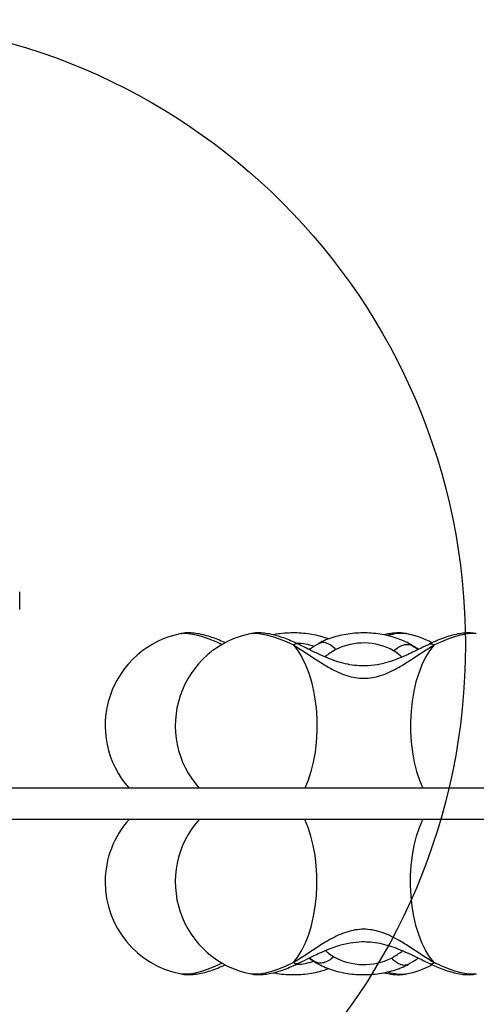
# Model space of a CAD drawing. Units: millimetres. Extents: x 14827 to 25697, y 40681 to 45980.
# Drawn here: x 21074 to 21220, y 42171 to 42486 of the extents above; entities that cross this region are included whole.
import ezdxf

# ---------------------------------------------------------------- set-up
doc = ezdxf.new("R2010")
doc.units = ezdxf.units.MM
doc.header["$LTSCALE"] = 200
doc.layers.add('OTWORY_MONTAŻOWE', color=1, linetype='Continuous')

msp = doc.modelspace()

# ---------------------------------------------------------------- linework, layer by layer
at = {"color": 7, "linetype": 'Continuous', "lineweight": 25}
for p, q in [((21074.08, 42297.46), (21074.08, 42303.06)), ((21125.71, 42289.71), (21125.81, 42289.73)), ((21148.15, 42289.71), (21148.25, 42289.73)), ((21197.7, 42289.72), (21197.79, 42289.71)), ((21220.14, 42289.72), (21220.23, 42289.71)), ((21170.27, 42286.67), (21169.64, 42286.49)), ((21199.19, 42286.24), (21199.04, 42286.32)), ((21201.61, 42284.68), (21199.19, 42286.24)), ((21199.84, 42285.85), (21199.19, 42286.24)), ((21201.59, 42284.59), (21199.84, 42285.85)), ((21199.84, 42285.85), (21201.61, 42284.68)), ((21771.85, 42240.26), (21061.65, 42240.26)), ((21781.75, 42230.26), (21051.75, 42230.26)), ((21166.76, 42185.84), (21169.18, 42184.28)), ((21168.54, 42184.67), (21166.77, 42185.84)), ((21166.79, 42185.93), (21168.54, 42184.67)), ((21168.54, 42184.67), (21169.18, 42184.28)), ((21169.18, 42184.28), (21169.34, 42184.19)), ((21198.11, 42183.85), (21198.74, 42184.03)), ((21125.8, 42180.79), (21125.71, 42180.81)), ((21148.24, 42180.79), (21148.15, 42180.81)), ((21197.79, 42180.81), (21197.69, 42180.79)), ((21220.23, 42180.81), (21220.13, 42180.79))]:
    msp.add_line(p, q, dxfattribs=at)
at = {"color": 7, "linetype": 'Continuous', "lineweight": 25, "flags": 128}
for points in [[(21125.81, 42289.73), (21125.96, 42289.75), (21127.26, 42289.82), (21128.8, 42289.68), (21130.57, 42289.33), (21132.54, 42288.79), (21134.66, 42288.06), (21136.91, 42287.16), (21138.9, 42286.25)], [(21148.25, 42289.73), (21148.4, 42289.75), (21149.7, 42289.82), (21151.24, 42289.68), (21153.01, 42289.33), (21154.98, 42288.79), (21157.1, 42288.06), (21159.35, 42287.16), (21161.69, 42286.09)], [(21206.69, 42286.09), (21209.14, 42287.2), (21211.48, 42288.14), (21213.69, 42288.88), (21215.72, 42289.41), (21217.52, 42289.73), (21219.08, 42289.82), (21220.14, 42289.72)], [(21161.69, 42286.09), (21163.1, 42284.25), (21164.39, 42282.12), (21165.56, 42279.72), (21166.59, 42277.09), (21167.46, 42274.25), (21168.17, 42271.24), (21168.7, 42268.09), (21169.05, 42264.86), (21169.22, 42261.56), (21169.2, 42258.25), (21168.99, 42254.96), (21168.6, 42251.74), (21168.03, 42248.62), (21167.29, 42245.64), (21166.38, 42242.85), (21165.32, 42240.26)], [(21206.69, 42286.09), (21205.28, 42284.25), (21203.99, 42282.12), (21202.82, 42279.72), (21201.79, 42277.09), (21200.92, 42274.25), (21200.21, 42271.24), (21199.68, 42268.09), (21199.33, 42264.86), (21199.16, 42261.56), (21199.18, 42258.25), (21199.39, 42254.96), (21199.78, 42251.74), (21200.35, 42248.62), (21201.09, 42245.64), (21202, 42242.85), (21203.06, 42240.26)], [(21161.69, 42184.43), (21163.1, 42186.27), (21164.39, 42188.4), (21165.56, 42190.8), (21166.59, 42193.43), (21167.46, 42196.27), (21168.17, 42199.28), (21168.7, 42202.42), (21169.05, 42205.66), (21169.22, 42208.96), (21169.2, 42212.27), (21168.99, 42215.56), (21168.6, 42218.78), (21168.03, 42221.9), (21167.29, 42224.87), (21166.38, 42227.67), (21165.32, 42230.26)], [(21206.69, 42184.43), (21205.28, 42186.27), (21203.99, 42188.4), (21202.82, 42190.8), (21201.79, 42193.43), (21200.92, 42196.27), (21200.21, 42199.28), (21199.68, 42202.42), (21199.33, 42205.66), (21199.16, 42208.96), (21199.18, 42212.27), (21199.39, 42215.56), (21199.78, 42218.78), (21200.35, 42221.9), (21201.09, 42224.87), (21202, 42227.67), (21203.06, 42230.26)], [(21138.9, 42184.26), (21136.8, 42183.32), (21134.45, 42182.38), (21132.25, 42181.64), (21130.22, 42181.11), (21128.42, 42180.79), (21126.86, 42180.7), (21125.8, 42180.79)], [(21161.69, 42184.43), (21159.24, 42183.32), (21156.89, 42182.38), (21154.69, 42181.64), (21152.66, 42181.11), (21150.85, 42180.79), (21149.3, 42180.7), (21148.24, 42180.79)], [(21220.13, 42180.79), (21219.98, 42180.77), (21218.68, 42180.7), (21217.14, 42180.84), (21215.37, 42181.19), (21213.4, 42181.73), (21211.28, 42182.46), (21209.03, 42183.36), (21206.69, 42184.43)]]:
    msp.add_lwpolyline(points, dxfattribs=at)
at = {"color": 7, "linetype": 'Continuous', "lineweight": 25}
for centre, radius, start, end in [((21131.44, 42260.26), 30, 101.0034, 221.8103), ((21153.88, 42260.26), 30, 101.0034, 221.8103), ((21196.38, 42275.56), 14.23, 84.6672, 107.9383), ((21192.06, 42260.26), 30, 62.1339, 78.9966), ((21161.97, 42266.4), 20.25, 71.6507, 87.7089), ((21184.15, 42266.9), 19.81, 61.0096, 116.5557), ((21131.44, 42210.26), 30, 138.1897, 180), ((21153.88, 42210.26), 30, 138.1897, 258.9966), ((21131.44, 42210.26), 30, 180, 258.9966), ((21161.96, 42204.18), 20.31, 272.2283, 287.9687), ((21184.23, 42203.62), 19.81, 241.0114, 296.5539), ((21192.06, 42210.26), 30, 281.0034, 297.6245), ((21196.36, 42194.8), 14.07, 251.9851, 275.4231)]:
    msp.add_arc(centre, radius, start, end, dxfattribs=at)
for points, knots in [([(21139.99, 42286.71), (21139.82, 42286.79), (21138.89, 42287.23), (21137.23, 42287.92), (21135, 42288.73), (21132.74, 42289.38), (21130.55, 42289.81), (21128.51, 42289.96), (21127, 42289.94), (21126.16, 42289.77), (21125.92, 42289.72)], [0, 0, 0, 0, 0.034284, 0.183622, 0.336448, 0.496003, 0.66699, 0.820821, 0.94895, 1, 1, 1, 1]), ([(21163.08, 42286.41), (21162.69, 42286.59), (21161.55, 42287.13), (21159.66, 42287.93), (21157.44, 42288.73), (21155.18, 42289.38), (21152.99, 42289.81), (21150.95, 42289.96), (21149.43, 42289.94), (21148.6, 42289.77), (21148.36, 42289.72)], [0, 0, 0, 0, 0.074191, 0.217355, 0.363867, 0.516828, 0.68075, 0.828225, 0.951059, 1, 1, 1, 1]), ([(21172.94, 42287.98), (21172.46, 42288.17), (21171.18, 42288.65), (21168.94, 42289.21), (21166.28, 42289.68), (21163.57, 42289.92), (21160.83, 42289.96), (21158.11, 42289.77), (21156.25, 42289.55), (21155.33, 42289.33), (21155.27, 42289.32)], [0, 0, 0, 0, 0.089118, 0.240197, 0.390651, 0.540509, 0.690119, 0.83998, 0.990501, 1, 1, 1, 1]), ([(21199.01, 42286.33), (21198.9, 42286.4), (21198.07, 42286.89), (21196.4, 42287.65), (21193.96, 42288.54), (21191.38, 42289.22), (21188.72, 42289.68), (21186.01, 42289.93), (21183.27, 42289.96), (21180.55, 42289.78), (21177.86, 42289.39), (21175.23, 42288.78), (21172.69, 42287.95), (21170.87, 42287.15), (21169.9, 42286.63), (21169.69, 42286.52)], [0, 0, 0, 0, 0.013821, 0.100832, 0.188195, 0.275516, 0.362476, 0.449091, 0.535564, 0.622181, 0.709179, 0.79688, 0.885599, 0.975544, 1, 1, 1, 1]), ([(21197.59, 42289.72), (21197.35, 42289.77), (21196.56, 42289.92), (21195.18, 42289.96), (21193.35, 42289.84), (21191.84, 42289.62), (21190.9, 42289.36), (21190.68, 42289.3)], [0, 0, 0, 0, 0.102155, 0.334213, 0.597928, 0.90613, 1, 1, 1, 1]), ([(21220.03, 42289.72), (21219.79, 42289.77), (21219, 42289.92), (21217.62, 42289.96), (21215.79, 42289.85), (21213.72, 42289.5), (21211.45, 42288.89), (21209.1, 42288.08), (21207.05, 42287.23), (21205.78, 42286.64), (21205.3, 42286.41)], [0, 0, 0, 0, 0.049482, 0.161881, 0.289616, 0.438901, 0.602943, 0.759261, 0.907595, 1, 1, 1, 1]), ([(21163.05, 42286.35), (21162.9, 42286.42), (21162.55, 42286.59), (21162, 42286.27), (21161.69, 42286.09)], [0, 0, 0, 0, 0.416621, 1, 1, 1, 1]), ([(21161.69, 42286.09), (21163.01, 42285.26), (21165.59, 42283.66), (21169.45, 42281.06), (21172.9, 42278.92), (21175.97, 42277.33), (21178.7, 42276.25), (21181.44, 42275.57), (21184.18, 42275.34), (21186.93, 42275.57), (21189.66, 42276.25), (21192.39, 42277.32), (21195.47, 42278.91), (21198.92, 42281.05), (21202.78, 42283.66), (21205.36, 42285.26), (21206.69, 42286.09)], [0, 0, 0, 0, 0.099042, 0.191979, 0.277503, 0.337008, 0.39334, 0.447342, 0.499869, 0.552387, 0.60636, 0.662678, 0.722167, 0.80777, 0.900835, 1, 1, 1, 1]), ([(21205.3, 42286.41), (21204.35, 42285.94), (21202.56, 42285.07), (21199.98, 42283.79), (21197.45, 42282.61), (21195.01, 42281.58), (21192, 42280.52), (21188.64, 42279.67), (21185.06, 42279.31), (21181.89, 42279.42), (21178.95, 42279.86), (21176.05, 42280.63), (21173.13, 42281.67), (21170.12, 42282.96), (21166.69, 42284.63), (21164.34, 42285.79), (21163.08, 42286.41)], [0, 0, 0, 0, 0.073429, 0.1370706, 0.1918418, 0.2594556, 0.3122547, 0.4032933, 0.4892981, 0.5491313, 0.6139761, 0.6856154, 0.7477462, 0.8196191, 0.9031396, 1, 1, 1, 1]), ([(21170.24, 42286.74), (21169.26, 42286.19), (21168.01, 42285.49), (21166.98, 42284.76), (21166.76, 42284.6)], [0, 0, 0, 0, 0.782499, 1, 1, 1, 1]), ([(21175.3, 42284.62), (21174.8, 42285.07), (21173.81, 42285.98), (21172.27, 42286.7), (21171.05, 42286.95), (21170.46, 42286.74), (21170.27, 42286.67)], [0, 0, 0, 0, 0.287463, 0.574939, 0.862404, 1, 1, 1, 1]), ([(21193.75, 42284.23), (21194.29, 42284.66), (21195.35, 42285.51), (21197.01, 42286.19), (21198.58, 42286.37), (21199.42, 42286.02), (21199.84, 42285.85)], [0, 0, 0, 0, 0.250001, 0.499996, 0.749995, 1, 1, 1, 1]), ([(21205.33, 42286.35), (21205.47, 42286.42), (21205.83, 42286.59), (21206.37, 42286.27), (21206.69, 42286.09)], [0, 0, 0, 0, 0.416621, 1, 1, 1, 1]), ([(21175.3, 42284.62), (21174.76, 42284.31), (21173.69, 42283.7), (21172.55, 42282.89), (21171.94, 42282.44), (21171.75, 42282.29)], [0, 0, 0, 0, 0.407183, 0.8159192, 1, 1, 1, 1]), ([(21196.45, 42282.22), (21196.12, 42282.5), (21195.32, 42283.18), (21194.33, 42283.84), (21193.75, 42284.23)], [0, 0, 0, 0, 0.414686, 1, 1, 1, 1]), ([(21206.69, 42184.43), (21205.36, 42185.26), (21202.79, 42186.86), (21198.93, 42189.46), (21195.48, 42191.6), (21192.4, 42193.19), (21189.68, 42194.27), (21186.94, 42194.95), (21184.2, 42195.18), (21181.45, 42194.95), (21178.72, 42194.27), (21175.99, 42193.2), (21172.91, 42191.61), (21169.46, 42189.47), (21165.59, 42186.86), (21163.02, 42185.26), (21161.69, 42184.43)], [0, 0, 0, 0, 0.099042, 0.191978, 0.277502, 0.337008, 0.393342, 0.447341, 0.49987, 0.552387, 0.60636, 0.662677, 0.722168, 0.807771, 0.900835, 1, 1, 1, 1]), ([(21163.08, 42184.11), (21164.03, 42184.58), (21165.82, 42185.45), (21168.39, 42186.73), (21170.93, 42187.91), (21173.37, 42188.94), (21176.37, 42190), (21179.74, 42190.85), (21183.31, 42191.21), (21186.49, 42191.09), (21189.42, 42190.66), (21192.32, 42189.89), (21195.25, 42188.85), (21198.26, 42187.56), (21201.68, 42185.89), (21204.04, 42184.73), (21205.3, 42184.11)], [0, 0, 0, 0, 0.0734289, 0.1370704, 0.1918438, 0.2594553, 0.3122565, 0.4032936, 0.4892994, 0.549131, 0.6139758, 0.685617, 0.7477464, 0.8196194, 0.9031397, 1, 1, 1, 1]), ([(21171.93, 42188.3), (21172.26, 42188.02), (21173.06, 42187.34), (21174.05, 42186.68), (21174.63, 42186.29)], [0, 0, 0, 0, 0.414686, 1, 1, 1, 1]), ([(21193.08, 42185.9), (21193.62, 42186.2), (21194.68, 42186.82), (21195.83, 42187.63), (21196.43, 42188.08), (21196.62, 42188.23)], [0, 0, 0, 0, 0.407181, 0.815915, 1, 1, 1, 1]), ([(21174.63, 42186.29), (21174.09, 42185.86), (21173.03, 42185), (21171.37, 42184.33), (21169.8, 42184.15), (21168.96, 42184.5), (21168.54, 42184.67)], [0, 0, 0, 0, 0.249996, 0.499997, 0.749993, 1, 1, 1, 1]), ([(21193.08, 42185.9), (21193.58, 42185.44), (21194.57, 42184.54), (21196.11, 42183.82), (21197.33, 42183.56), (21197.92, 42183.78), (21198.11, 42183.85)], [0, 0, 0, 0, 0.2874645, 0.5749414, 0.8624035, 1, 1, 1, 1]), ([(21198.14, 42183.78), (21199.12, 42184.33), (21200.37, 42185.03), (21201.4, 42185.76), (21201.62, 42185.92)], [0, 0, 0, 0, 0.782507, 1, 1, 1, 1]), ([(21125.91, 42180.8), (21126.15, 42180.75), (21126.94, 42180.6), (21128.32, 42180.56), (21130.15, 42180.67), (21132.22, 42181.02), (21134.49, 42181.62), (21136.84, 42182.44), (21138.68, 42183.2), (21139.74, 42183.69), (21140.02, 42183.82)], [0, 0, 0, 0, 0.05153, 0.168575, 0.301591, 0.457047, 0.627874, 0.790649, 0.945116, 1, 1, 1, 1]), ([(21148.35, 42180.8), (21148.59, 42180.75), (21149.38, 42180.6), (21150.76, 42180.56), (21152.59, 42180.67), (21154.66, 42181.02), (21156.93, 42181.62), (21159.28, 42182.44), (21161.33, 42183.29), (21162.59, 42183.88), (21163.08, 42184.11)], [0, 0, 0, 0, 0.049486, 0.161881, 0.289615, 0.438901, 0.602943, 0.759257, 0.90759, 1, 1, 1, 1]), ([(21155.26, 42181.22), (21155.91, 42181.09), (21157.45, 42180.81), (21159.93, 42180.6), (21162.67, 42180.56), (21165.39, 42180.74), (21168.08, 42181.13), (21170.64, 42181.71), (21172.23, 42182.27), (21173, 42182.53)], [0, 0, 0, 0, 0.111178, 0.26045, 0.409477, 0.558753, 0.708687, 0.85983, 1, 1, 1, 1]), ([(21163.05, 42184.17), (21162.9, 42184.1), (21162.55, 42183.93), (21162, 42184.25), (21161.69, 42184.43)], [0, 0, 0, 0, 0.416619, 1, 1, 1, 1]), ([(21169.37, 42184.19), (21169.48, 42184.12), (21170.31, 42183.63), (21171.98, 42182.87), (21174.42, 42181.98), (21177, 42181.3), (21179.66, 42180.84), (21182.37, 42180.59), (21185.1, 42180.56), (21187.83, 42180.74), (21190.52, 42181.13), (21193.15, 42181.74), (21195.68, 42182.57), (21197.51, 42183.37), (21198.48, 42183.89), (21198.68, 42184)], [0, 0, 0, 0, 0.013819, 0.10083, 0.188193, 0.275514, 0.362473, 0.44909, 0.535563, 0.62218, 0.709179, 0.796879, 0.885598, 0.975542, 1, 1, 1, 1]), ([(21205.3, 42184.11), (21205.69, 42183.93), (21206.83, 42183.39), (21208.71, 42182.59), (21210.94, 42181.79), (21213.2, 42181.14), (21215.39, 42180.71), (21217.42, 42180.56), (21218.94, 42180.58), (21219.78, 42180.75), (21220.02, 42180.8)], [0, 0, 0, 0, 0.0741936, 0.2173523, 0.363867, 0.5168274, 0.6807492, 0.8282271, 0.9510608, 1, 1, 1, 1]), ([(21205.33, 42184.17), (21205.47, 42184.1), (21205.83, 42183.93), (21206.37, 42184.25), (21206.69, 42184.43)], [0, 0, 0, 0, 0.416619, 1, 1, 1, 1]), ([(21190.66, 42181.2), (21190.67, 42181.2), (21191.48, 42180.97), (21192.94, 42180.72), (21194.99, 42180.55), (21196.5, 42180.58), (21197.34, 42180.75), (21197.58, 42180.8)], [0, 0, 0, 0, 0.004351, 0.342138, 0.646035, 0.899153, 1, 1, 1, 1])]:
    msp.add_open_spline(points, degree=3, knots=knots, dxfattribs=at)
at = {"layer": 'OTWORY_MONTAŻOWE'}
msp.add_circle((21016.75, 42286.14), 200, dxfattribs=at)

doc.saveas('drawing.dxf')
